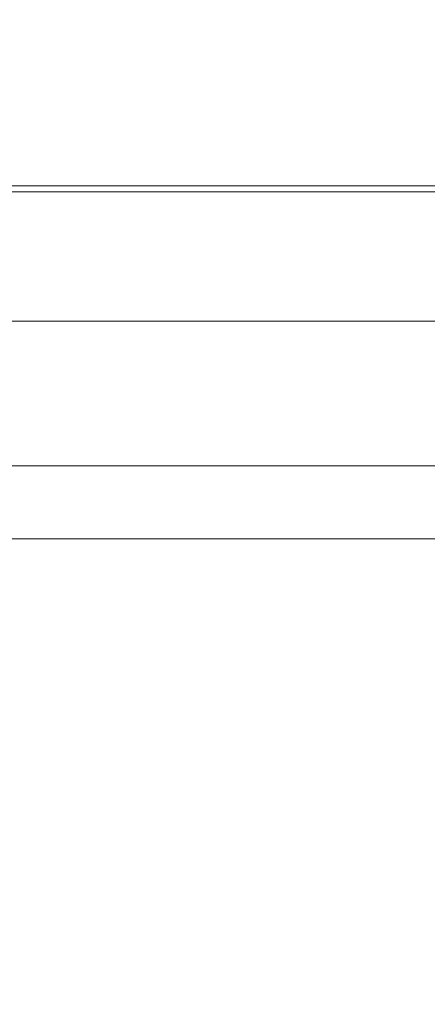
# Model space of a CAD drawing. Units: inches. Extents: x 0 to 204, y 0 to 264.
# Drawn here: x 97 to 99, y 147 to 152 of the extents above; entities that cross this region are included whole.
import ezdxf

# ---------------------------------------------------------------- set-up
doc = ezdxf.new("R2010")
doc.units = ezdxf.units.IN
doc.header["$MEASUREMENT"] = 0
doc.layers.get('0').update_dxf_attribs({"color": 10})

# ---------------------------------------------------------------- blocks, each defined once
blk = doc.blocks.new('TABOUR-B6-3D')
at = {"lineweight": 18}
for points in [[(-7.75, -7.75, 2.777), (7.75, -7.75, 2.777), (7.75, 7.75, 2.777), (-7.75, 7.75, 2.777)], [(-7.75, -7.75, 0.277), (-7.75, 7.75, 0.277), (7.75, 7.75, 0.277), (7.75, -7.75, 0.277)], [(7.75, -7.75, 0.277), (7.75, -7.75, 2.777), (-7.75, -7.75, 2.777), (-7.75, -7.75, 0.277)]]:
    blk.add_3dface(points, dxfattribs=at)
for points, invisible_edges in [([(6.3341, -6.8827, 0.1709), (6.3341, -6.8932, 0.1231), (-6.3341, -6.8932, 0.1231), (-6.3341, -6.8827, 0.1709)], 10), ([(-6.3341, -6.8827, 0.1709), (-6.3341, -6.8849, 0.2198), (6.3341, -6.8849, 0.2198), (6.3341, -6.8827, 0.1709)], 10), ([(-6.3341, -6.8849, 0.2198), (-6.3341, -6.8998, 0.2664), (6.3341, -6.8998, 0.2664), (6.3341, -6.8849, 0.2198)], 10), ([(-6.3341, -6.9157, 0.0796), (-6.3341, -6.8932, 0.1231), (6.3341, -6.8932, 0.1231), (6.3341, -6.9157, 0.0796)], 10), ([(-6.3341, -6.8998, 0.2664), (-6.3341, -6.9261, 0.3077), (6.3341, -6.9261, 0.3077), (6.3341, -6.8998, 0.2664)], 10), ([(-6.3341, -6.9487, 0.0434), (-6.3341, -6.9157, 0.0796), (6.3341, -6.9157, 0.0796), (6.3341, -6.9487, 0.0434)], 10), ([(-6.3341, -6.9261, 0.3077), (-6.3341, -6.9623, 0.3406), (6.3341, -6.9623, 0.3406), (6.3341, -6.9261, 0.3077)], 10), ([(-6.3341, -6.9899, 0.0171), (-6.3341, -6.9487, 0.0434), (6.3341, -6.9487, 0.0434), (6.3341, -6.9899, 0.0171)], 10), ([(-6.3341, -6.9623, 0.3406), (-6.3341, -7.0058, 0.3632), (6.3341, -7.0058, 0.3632), (6.3341, -6.9623, 0.3406)], 10), ([(-6.3341, -7.0366, 0.0022), (-6.3341, -6.9899, 0.0171), (6.3341, -6.9899, 0.0171), (6.3341, -7.0366, 0.0022)], 10), ([(-6.3341, -7.0058, 0.3632), (-6.3341, -7.0536, 0.3736), (6.3341, -7.0536, 0.3736), (6.3341, -7.0058, 0.3632)], 8), ([(-6.3341, -7.0854), (-6.3341, -7.0366, 0.0022), (6.3341, -7.0366, 0.0022), (6.3341, -7.0854)], 2), ([(-6.3341, -7.0536, 0.3736), (-6.3341, -7.1025, 0.3714), (6.3341, -7.1025, 0.3714), (6.3341, -7.0536, 0.3736)], 2), ([(-6.3341, -7.1333, 0.0105), (-6.3341, -7.0854), (6.3341, -7.0854), (6.3341, -7.1333, 0.0105)], 8), ([(-6.3341, -7.1025, 0.3714), (-6.3341, -7.1491, 0.3566), (6.3341, -7.1491, 0.3566), (6.3341, -7.1025, 0.3714)], 10), ([(-6.3341, -7.1767, 0.033), (-6.3341, -7.1333, 0.0105), (6.3341, -7.1333, 0.0105), (6.3341, -7.1767, 0.033)], 10), ([(-6.3341, -7.1491, 0.3566), (-6.3341, -7.1903, 0.3302), (6.3341, -7.1903, 0.3302), (6.3341, -7.1491, 0.3566)], 10), ([(-6.3341, -7.2129, 0.066), (-6.3341, -7.1767, 0.033), (6.3341, -7.1767, 0.033), (6.3341, -7.2129, 0.066)], 10), ([(-6.3341, -7.1903, 0.3302), (-6.3341, -7.2233, 0.294), (6.3341, -7.2233, 0.294), (6.3341, -7.1903, 0.3302)], 10), ([(-6.3341, -7.2393, 0.1072), (-6.3341, -7.2129, 0.066), (6.3341, -7.2129, 0.066), (6.3341, -7.2393, 0.1072)], 10), ([(-6.3341, -7.2233, 0.294), (-6.3341, -7.2458, 0.2506), (6.3341, -7.2458, 0.2506), (6.3341, -7.2233, 0.294)], 10), ([(-6.3341, -7.2541, 0.1539), (-6.3341, -7.2393, 0.1072), (6.3341, -7.2393, 0.1072), (6.3341, -7.2541, 0.1539)], 10), ([(6.3341, -7.2563, 0.2028), (6.3341, -7.2458, 0.2506), (-6.3341, -7.2458, 0.2506), (-6.3341, -7.2563, 0.2028)], 10), ([(-6.3341, -7.2563, 0.2028), (-6.3341, -7.2541, 0.1539), (6.3341, -7.2541, 0.1539), (6.3341, -7.2563, 0.2028)], 10), ([(-8.25, -8.4922, -14.598), (-8.25, -8.4986, -14.5495), (8.25, -8.4986, -14.5495), (8.25, -8.4922, -14.598)], 2), ([(-8.25, -8.4986, -14.6465), (-8.25, -8.4922, -14.598), (8.25, -8.4922, -14.598), (8.25, -8.4986, -14.6465)], 8), ([(-8.25, -8.4986, -14.5495), (-8.25, -8.5173, -14.5043), (8.25, -8.5173, -14.5043), (8.25, -8.4986, -14.5495)], 10), ([(-8.25, -8.5173, -14.6918), (-8.25, -8.4986, -14.6465), (8.25, -8.4986, -14.6465), (8.25, -8.5173, -14.6918)], 10), ([(-8.25, -8.5173, -14.5043), (-8.25, -8.5471, -14.4654), (8.25, -8.5471, -14.4654), (8.25, -8.5173, -14.5043)], 10), ([(-8.25, -8.5471, -14.7306), (-8.25, -8.5173, -14.6918), (8.25, -8.5173, -14.6918), (8.25, -8.5471, -14.7306)], 10), ([(-8.25, -8.5471, -14.4654), (-8.25, -8.586, -14.4356), (8.25, -8.586, -14.4356), (8.25, -8.5471, -14.4654)], 10), ([(-8.25, -8.586, -14.7604), (-8.25, -8.5471, -14.7306), (8.25, -8.5471, -14.7306), (8.25, -8.586, -14.7604)], 10), ([(-8.25, -8.586, -14.4356), (-8.25, -8.6312, -14.4169), (8.25, -8.6312, -14.4169), (8.25, -8.586, -14.4356)], 10), ([(-8.25, -8.6312, -14.7791), (-8.25, -8.586, -14.7604), (8.25, -8.586, -14.7604), (8.25, -8.6312, -14.7791)], 10), ([(8.25, -8.6797, -14.4105), (8.25, -8.6312, -14.4169), (-8.25, -8.6312, -14.4169), (-8.25, -8.6797, -14.4105)], 10), ([(-8.25, -8.6797, -14.7855), (-8.25, -8.6312, -14.7791), (8.25, -8.6312, -14.7791), (8.25, -8.6797, -14.7855)], 10), ([(-8.25, -8.6797, -14.4105), (-8.25, -8.7282, -14.4169), (8.25, -8.7282, -14.4169), (8.25, -8.6797, -14.4105)], 10), ([(8.25, -8.6797, -14.7855), (8.25, -8.7282, -14.7791), (-8.25, -8.7282, -14.7791), (-8.25, -8.6797, -14.7855)], 10), ([(-8.25, -8.7282, -14.4169), (-8.25, -8.7735, -14.4356), (8.25, -8.7735, -14.4356), (8.25, -8.7282, -14.4169)], 10), ([(-8.25, -8.7735, -14.7604), (-8.25, -8.7282, -14.7791), (8.25, -8.7282, -14.7791), (8.25, -8.7735, -14.7604)], 10), ([(-8.25, -8.7735, -14.4356), (-8.25, -8.8123, -14.4654), (8.25, -8.8123, -14.4654), (8.25, -8.7735, -14.4356)], 10), ([(-8.25, -8.8123, -14.7306), (-8.25, -8.7735, -14.7604), (8.25, -8.7735, -14.7604), (8.25, -8.8123, -14.7306)], 10), ([(-8.25, -8.8123, -14.4654), (-8.25, -8.8421, -14.5043), (8.25, -8.8421, -14.5043), (8.25, -8.8123, -14.4654)], 10), ([(-8.25, -8.8421, -14.6918), (-8.25, -8.8123, -14.7306), (8.25, -8.8123, -14.7306), (8.25, -8.8421, -14.6918)], 10), ([(-8.25, -8.8421, -14.5043), (-8.25, -8.8608, -14.5495), (8.25, -8.8608, -14.5495), (8.25, -8.8421, -14.5043)], 10), ([(-8.25, -8.8608, -14.6465), (-8.25, -8.8421, -14.6918), (8.25, -8.8421, -14.6918), (8.25, -8.8608, -14.6465)], 10), ([(-8.25, -8.8608, -14.5495), (-8.25, -8.8672, -14.598), (8.25, -8.8672, -14.598), (8.25, -8.8608, -14.5495)], 8), ([(-8.25, -8.8672, -14.598), (-8.25, -8.8608, -14.6465), (8.25, -8.8608, -14.6465), (8.25, -8.8672, -14.598)], 2)]:
    blk.add_3dface(points, dxfattribs=dict(at, invisible_edges=invisible_edges))

msp = doc.modelspace()

# ---------------------------------------------------------------- linework, layer by layer
at = {"lineweight": 18, "invisible_edges": 15}
for points in [[(103.00373, 153.63779, 27.5), (101.85157, 162.38931, 27.5), (89.47505, 157.26279, 27.5), (94.84861, 150.25982, 27.5)], [(103.00373, 152.7155, 21.5), (101.85157, 161.46703, 21.5), (89.47505, 156.3405, 21.5), (94.84861, 149.33754, 21.5)], [(103.00373, 152.35148, 16), (101.85157, 161.103, 16), (89.47505, 155.97648, 16), (94.84861, 148.97352, 16)], [(96.72505, 152.83585, 23.9708), (97.5278, 152.00571, 23.95379), (97.11208, 154.19754, 23.98873)], [(97.5278, 152.00571, 23.95379), (97.94208, 153.13145, 23.97199), (97.11208, 154.19754, 23.98873)], [(98.96002, 152.23072, 18.31666), (100.55905, 151.929, 18.17718), (98.67193, 154.00356, 18.43672)], [(98.67193, 154.00356, 18.43672), (100.55905, 151.929, 18.17718), (100.44818, 153.44826, 18.29718)], [(96.72505, 152.47183, 18.4708), (97.5278, 151.64169, 18.45379), (97.11208, 153.83352, 18.48873)], [(97.5278, 151.64169, 18.45379), (97.94208, 152.76743, 18.47199), (97.11208, 153.83352, 18.48873)], [(99.60369, 153.40066, 29.94483), (98.54368, 152.25918, 29.93261), (100.22921, 151.19339, 29.8832)], [(97.94208, 153.13145, 23.97199), (97.5278, 152.00571, 23.95379), (98.54368, 151.3369, 23.93261)], [(97.94208, 153.13145, 23.97199), (98.54368, 151.3369, 23.93261), (99.60369, 152.47838, 23.94483)], [(97.53311, 151.62761, 18.31306), (98.64472, 150.30155, 18.1275), (97.72937, 153.05424, 18.42027)], [(98.96002, 152.23072, 18.31666), (97.72937, 153.05424, 18.42027), (98.64472, 150.30155, 18.1275)], [(96.72505, 151.95072, 29.92561), (98.53894, 150.49326, 29.8832), (97.5278, 152.928, 29.95379)], [(98.54368, 152.25918, 29.93261), (97.5278, 152.928, 29.95379), (98.53894, 150.49326, 29.8832)], [(97.94208, 152.76743, 18.47199), (97.5278, 151.64169, 18.45379), (98.54368, 150.97288, 18.43261)], [(97.94208, 152.76743, 18.47199), (98.54368, 150.97288, 18.43261), (99.60369, 152.11435, 18.44483)], [(99.60369, 152.47838, 23.94483), (98.54368, 151.3369, 23.93261), (100.22921, 150.27111, 23.8832)], [(98.64472, 150.30155, 18.1275), (100.27547, 150.13719, 17.99898), (98.96002, 152.23072, 18.31666)], [(100.55905, 151.929, 18.17718), (98.96002, 152.23072, 18.31666), (100.27547, 150.13719, 17.99898)], [(99.60369, 152.11435, 18.44483), (98.54368, 150.97288, 18.43261), (100.22921, 149.90709, 18.3832)], [(96.72505, 151.02844, 23.92561), (98.53894, 149.57097, 23.8832), (97.5278, 152.00571, 23.95379)], [(98.54368, 151.3369, 23.93261), (97.5278, 152.00571, 23.95379), (98.53894, 149.57097, 23.8832)], [(99.15999, 151.931, 10), (98.26874, 151.51421, 10.14811), (99.40703, 151.86727, 10.25877)], [(99.40703, 151.86727, 10.25877), (98.77946, 151.38703, 10.36799), (99.95969, 151.91604, 10.37195)], [(100.04712, 151.76857, 10.354), (99.95969, 151.91604, 10.37195), (98.77946, 151.38703, 10.36799)], [(99.53748, 151.9469, 9.75365), (98.89119, 151.52515, 9.66268), (98.86082, 151.64649, 9.7599)], [(98.86082, 151.64649, 9.7599), (99.15999, 151.931, 10), (99.53748, 151.9469, 9.75365)], [(98.89119, 151.52515, 9.66268), (99.53748, 151.9469, 9.75365), (99.41062, 151.60313, 9.62639)], [(98.26874, 151.51421, 10.14811), (98.25798, 151.41746, 10.2761), (99.40703, 151.86727, 10.25877)], [(98.77946, 151.38703, 10.36799), (99.40703, 151.86727, 10.25877), (98.25798, 151.41746, 10.2761)], [(100.04712, 151.76857, 10.354), (98.77946, 151.38703, 10.36799), (98.99558, 151.23898, 10.34758)], [(100.04712, 151.76857, 10.354), (98.99558, 151.23898, 10.34758), (99.77193, 151.47081, 10.2815)], [(96.72505, 150.66441, 18.42561), (98.53894, 149.20695, 18.3832), (97.5278, 151.64169, 18.45379)], [(96.72505, 148.71986, 17.87629), (98.64472, 150.30155, 18.1275), (97.53311, 151.62761, 18.31306)], [(98.54368, 150.97288, 18.43261), (97.5278, 151.64169, 18.45379), (98.53894, 149.20695, 18.3832)], [(98.89119, 151.52515, 9.66268), (98.24349, 151.41415, 9.72432), (98.86082, 151.64649, 9.7599)], [(98.86082, 151.64649, 9.7599), (98.24349, 151.41415, 9.72432), (98.26248, 151.51268, 9.85222)], [(98.86082, 151.64649, 9.7599), (98.26248, 151.51268, 9.85222), (98.3934, 151.58091, 10)], [(98.64944, 151.28816, 9.62553), (98.89119, 151.52515, 9.66268), (99.41062, 151.60313, 9.62639)], [(98.64944, 151.28816, 9.62553), (99.41062, 151.60313, 9.62639), (99.25061, 151.35713, 9.6469)], [(97.55503, 151.35571, 10.17504), (98.26874, 151.51421, 10.14811), (97.46489, 151.44741, 10)], [(97.46489, 151.44741, 10), (98.26248, 151.51268, 9.85222), (97.54818, 151.35488, 9.82522)], [(97.54818, 151.35488, 9.82522), (98.26248, 151.51268, 9.85222), (98.24349, 151.41415, 9.72432)], [(98.26874, 151.51421, 10.14811), (97.55503, 151.35571, 10.17504), (98.25798, 151.41746, 10.2761)], [(98.64944, 151.28816, 9.62553), (98.24349, 151.41415, 9.72432), (98.89119, 151.52515, 9.66268)], [(98.99558, 151.23898, 10.34758), (99.24477, 151.13908, 10.18692), (99.77193, 151.47081, 10.2815)], [(97.46489, 151.44741, 10), (96.72505, 151.32826, 10.09706), (97.55503, 151.35571, 10.17504)], [(96.72505, 151.32826, 9.90294), (97.46489, 151.44741, 10), (97.54818, 151.35488, 9.82522)], [(97.54818, 151.35488, 9.82522), (98.24349, 151.41415, 9.72432), (97.54942, 151.22197, 9.68275)], [(98.64944, 151.28816, 9.62553), (97.54942, 151.22197, 9.68275), (98.24349, 151.41415, 9.72432)], [(97.55503, 151.35571, 10.17504), (97.55629, 151.22266, 10.31741), (98.25798, 151.41746, 10.2761)], [(98.77946, 151.38703, 10.36799), (98.25798, 151.41746, 10.2761), (97.55629, 151.22266, 10.31741)], [(96.72505, 151.2908, 10.1875), (97.55629, 151.22266, 10.31741), (97.55503, 151.35571, 10.17504)], [(98.77946, 151.38703, 10.36799), (97.55629, 151.22266, 10.31741), (97.90898, 151.07818, 10.375)], [(98.77946, 151.38703, 10.36799), (97.90898, 151.07818, 10.375), (98.99558, 151.23898, 10.34758)], [(98.49402, 151.00312, 9.68802), (98.64944, 151.28816, 9.62553), (99.25061, 151.35713, 9.6469)], [(98.49402, 151.00312, 9.68802), (99.25061, 151.35713, 9.6469), (99.59714, 151.3566, 9.74054)], [(99.59714, 151.3566, 9.74054), (98.75492, 150.94794, 9.83413), (98.49402, 151.00312, 9.68802)], [(99.59714, 151.3566, 9.74054), (99.25637, 151.15163, 10), (98.75492, 150.94794, 9.83413)], [(97.54818, 151.35488, 9.82522), (97.54942, 151.22197, 9.68275), (96.72505, 151.2312, 9.73484)], [(98.91846, 151.17358, 7.5), (99.37605, 151.31791, 7.36355), (98.18788, 150.81322, 7.34809)], [(98.18788, 150.81322, 7.34809), (99.37605, 151.31791, 7.36355), (99.31929, 151.18969, 7.23443)], [(98.80453, 150.9652, 7.74519), (99.48403, 151.27505, 7.77199), (99.37695, 151.31792, 7.63757)], [(98.80453, 150.9652, 7.74519), (99.37695, 151.31792, 7.63757), (98.91846, 151.17358, 7.5)], [(99.48403, 151.27505, 7.77199), (99.16585, 150.89384, 7.86821), (99.96018, 151.32855, 7.87212)], [(99.96018, 151.32855, 7.87212), (99.16585, 150.89384, 7.86821), (99.76174, 150.99888, 7.85479)], [(97.54942, 151.22197, 9.68275), (98.64944, 151.28816, 9.62553), (97.86226, 151.07141, 9.625)], [(97.86226, 151.07141, 9.625), (98.64944, 151.28816, 9.62553), (98.49402, 151.00312, 9.68802)], [(99.48403, 151.27505, 7.77199), (98.80453, 150.9652, 7.74519), (99.16585, 150.89384, 7.86821)], [(97.90898, 151.07818, 10.375), (97.55629, 151.22266, 10.31741), (96.72505, 151.0631, 10.36222)], [(96.72505, 151.0631, 9.63778), (97.54942, 151.22197, 9.68275), (97.86226, 151.07141, 9.625)], [(97.90898, 151.07818, 10.375), (98.32695, 151.00261, 10.33669), (98.99558, 151.23898, 10.34758)], [(98.99558, 151.23898, 10.34758), (98.32695, 151.00261, 10.33669), (99.24477, 151.13908, 10.18692)], [(98.18788, 150.81322, 7.34809), (99.31929, 151.18969, 7.23443), (98.17778, 150.71543, 7.22175)], [(99.31929, 151.18969, 7.23443), (98.67272, 150.74299, 7.14651), (98.17778, 150.71543, 7.22175)], [(98.80453, 150.9652, 7.74519), (98.91846, 151.17358, 7.5), (98.18788, 150.81322, 7.65191)], [(99.33266, 150.9237, 7.12573), (98.67272, 150.74299, 7.14651), (99.31929, 151.18969, 7.23443)], [(98.45182, 150.81837, 10), (99.24477, 151.13908, 10.18692), (98.08086, 150.83767, 10.26038)], [(99.24477, 151.13908, 10.18692), (98.32695, 151.00261, 10.33669), (98.08086, 150.83767, 10.26038)], [(97.58188, 150.88439, 10.34831), (97.90898, 151.07818, 10.375), (96.72505, 150.96604, 10.375)], [(96.72505, 150.96604, 9.625), (97.86226, 151.07141, 9.625), (97.59972, 150.8494, 9.66887)], [(97.90898, 151.07818, 10.375), (97.58188, 150.88439, 10.34831), (98.32695, 151.00261, 10.33669)], [(98.49402, 151.00312, 9.68802), (97.59972, 150.8494, 9.66887), (97.86226, 151.07141, 9.625)], [(98.32695, 151.00261, 10.33669), (97.58188, 150.88439, 10.34831), (98.08086, 150.83767, 10.26038)], [(97.80516, 150.73239, 9.80841), (97.59972, 150.8494, 9.66887), (98.49402, 151.00312, 9.68802)], [(98.75492, 150.94794, 9.83413), (97.80516, 150.73239, 9.80841), (98.49402, 151.00312, 9.68802)], [(98.17778, 150.71543, 7.77825), (98.80453, 150.9652, 7.74519), (98.18788, 150.81322, 7.65191)], [(98.39581, 150.61877, 7.86219), (98.80453, 150.9652, 7.74519), (98.17778, 150.71543, 7.77825)], [(99.18166, 150.96127, 8), (98.27605, 150.53948, 8.14776), (99.41594, 150.89114, 8.25824)], [(98.39581, 150.61877, 7.86219), (99.16585, 150.89384, 7.86821), (98.80453, 150.9652, 7.74519)], [(99.55017, 150.97246, 7.75439), (98.89724, 150.54935, 7.66292), (98.8697, 150.67135, 7.76006)], [(98.8697, 150.67135, 7.76006), (99.18166, 150.96127, 8), (99.55017, 150.97246, 7.75439)], [(98.89724, 150.54935, 7.66292), (99.55017, 150.97246, 7.75439), (99.41765, 150.62666, 7.62645)], [(99.16585, 150.89384, 7.86821), (98.90054, 150.54027, 7.8454), (99.76174, 150.99888, 7.85479)], [(99.47873, 150.61989, 7.70562), (99.76174, 150.99888, 7.85479), (98.90054, 150.54027, 7.8454)], [(98.75492, 150.94794, 9.83413), (98.45182, 150.81837, 10), (97.80516, 150.73239, 9.80841)], [(98.65696, 150.56711, 7.12661), (99.33266, 150.9237, 7.12573), (99.41899, 150.79239, 7.14935)], [(98.65696, 150.56711, 7.12661), (98.67272, 150.74299, 7.14651), (99.33266, 150.9237, 7.12573)], [(99.41594, 150.89114, 8.25824), (98.79093, 150.41328, 8.36792), (99.97621, 150.9446, 8.37168)], [(100.0729, 150.80207, 8.35453), (99.97621, 150.9446, 8.37168), (98.79093, 150.41328, 8.36792)], [(97.47444, 150.69347, 10.2032), (97.58188, 150.88439, 10.34831), (96.72505, 150.77854, 10.32476)], [(96.72505, 150.70087, 9.73484), (97.59972, 150.8494, 9.66887), (97.80516, 150.73239, 9.80841)], [(97.47444, 150.69347, 10.2032), (98.08086, 150.83767, 10.26038), (97.58188, 150.88439, 10.34831)], [(98.27605, 150.53948, 8.14776), (98.26521, 150.44278, 8.27593), (99.41594, 150.89114, 8.25824)], [(98.79093, 150.41328, 8.36792), (99.41594, 150.89114, 8.25824), (98.26521, 150.44278, 8.27593)], [(98.39581, 150.61877, 7.86219), (98.90054, 150.54027, 7.8454), (99.16585, 150.89384, 7.86821)], [(97.5126, 150.65594, 7.67656), (98.18788, 150.81322, 7.65191), (97.46489, 150.74851, 7.5)], [(97.46489, 150.74851, 7.5), (98.18788, 150.81322, 7.34809), (97.5126, 150.65594, 7.32344)], [(98.08086, 150.83767, 10.26038), (97.47444, 150.69347, 10.2032), (98.45182, 150.81837, 10)], [(98.18788, 150.81322, 7.65191), (97.5126, 150.65594, 7.67656), (98.17778, 150.71543, 7.77825)], [(97.5126, 150.65594, 7.32344), (98.18788, 150.81322, 7.34809), (98.17778, 150.71543, 7.22175)], [(100.0729, 150.80207, 8.35453), (98.79093, 150.41328, 8.36792), (99.00958, 150.26586, 8.34766)], [(100.0729, 150.80207, 8.35453), (99.00958, 150.26586, 8.34766), (99.78972, 150.50028, 8.28301)], [(97.46489, 150.74851, 7.5), (96.72505, 150.62936, 7.59706), (97.5126, 150.65594, 7.67656)], [(96.72505, 150.62936, 7.40294), (97.46489, 150.74851, 7.5), (97.5126, 150.65594, 7.32344)], [(99.54397, 150.70742, 7.23606), (98.43367, 150.30686, 7.19077), (99.41899, 150.79239, 7.14935)], [(98.43367, 150.30686, 7.19077), (98.65696, 150.56711, 7.12661), (99.41899, 150.79239, 7.14935)], [(98.91322, 150.37258, 29.73289), (99.47577, 150.62196, 29.63334), (99.89161, 150.76867, 29.7423)], [(98.91322, 150.37258, 29.73289), (99.89161, 150.76867, 29.7423), (99.60718, 150.72753, 29.8387)], [(96.72505, 150.64128, 9.8125), (97.80516, 150.73239, 9.80841), (97.46651, 150.68865, 10)], [(97.5126, 150.65594, 7.67656), (97.51405, 150.52214, 7.81833), (98.17778, 150.71543, 7.77825)], [(97.5126, 150.65594, 7.32344), (98.17778, 150.71543, 7.22175), (97.51405, 150.52214, 7.18167)], [(98.67272, 150.74299, 7.14651), (97.51405, 150.52214, 7.18167), (98.17778, 150.71543, 7.22175)], [(97.81703, 150.37144, 7.125), (97.51405, 150.52214, 7.18167), (98.67272, 150.74299, 7.14651)], [(97.51405, 150.52214, 7.81833), (98.39581, 150.61877, 7.86219), (98.17778, 150.71543, 7.77825)], [(97.81703, 150.37144, 7.125), (98.67272, 150.74299, 7.14651), (98.65696, 150.56711, 7.12661)], [(98.91322, 150.37258, 29.73289), (99.60718, 150.72753, 29.8387), (98.39199, 150.28232, 29.81015)], [(98.53894, 150.49326, 29.8832), (98.39199, 150.28232, 29.81015), (99.60718, 150.72753, 29.8387)], [(99.54397, 150.70742, 7.23606), (98.71307, 150.26617, 7.3358), (98.43367, 150.30686, 7.19077)], [(99.54397, 150.70742, 7.23606), (99.22685, 150.4983, 7.5), (98.71307, 150.26617, 7.3358)], [(96.72505, 150.60382, 10.09706), (97.46651, 150.68865, 10), (97.47444, 150.69347, 10.2032)], [(96.72505, 150.5919, 7.6875), (97.51405, 150.52214, 7.81833), (97.5126, 150.65594, 7.67656)], [(96.72505, 150.53231, 7.23483), (97.5126, 150.65594, 7.32344), (97.51405, 150.52214, 7.18167)], [(98.89724, 150.54935, 7.66292), (98.24782, 150.43883, 7.72457), (98.8697, 150.67135, 7.76006)], [(98.8697, 150.67135, 7.76006), (98.24782, 150.43883, 7.72457), (98.26857, 150.53766, 7.85263)], [(98.8697, 150.67135, 7.76006), (98.26857, 150.53766, 7.85263), (98.40825, 150.60806, 8)], [(98.39581, 150.61877, 7.86219), (97.51405, 150.52214, 7.81833), (97.86006, 150.37796, 7.87499)], [(98.90054, 150.54027, 7.8454), (98.39581, 150.61877, 7.86219), (97.86006, 150.37796, 7.87499)], [(98.6541, 150.31298, 7.62558), (98.89724, 150.54935, 7.66292), (99.41765, 150.62666, 7.62645)], [(98.6541, 150.31298, 7.62558), (99.41765, 150.62666, 7.62645), (99.25582, 150.38071, 7.6466)], [(99.47873, 150.61989, 7.70562), (98.76763, 150.34578, 7.749), (99.22685, 150.4983, 7.5)], [(98.90054, 150.54027, 7.8454), (98.76763, 150.34578, 7.749), (99.47873, 150.61989, 7.70562)], [(98.65696, 150.56711, 7.12661), (98.43367, 150.30686, 7.19077), (97.81703, 150.37144, 7.125)], [(98.6541, 150.31298, 7.62558), (98.24782, 150.43883, 7.72457), (98.89724, 150.54935, 7.66292)], [(99.04108, 150.42884, 27.53902), (98.87193, 150.42085, 27.50871), (99.31982, 150.56766, 27.51292)], [(99.31982, 150.56766, 27.51292), (98.87193, 150.42085, 27.50871), (98.99874, 150.55851, 27.5)], [(99.3958, 150.55353, 27.54529), (99.03863, 150.44089, 27.625), (99.04108, 150.42884, 27.53902)], [(99.3958, 150.55353, 27.54529), (99.04108, 150.42884, 27.53902), (99.31982, 150.56766, 27.51292)], [(97.86006, 150.37796, 7.87499), (97.51405, 150.52214, 7.81833), (96.72505, 150.3642, 7.86222)], [(96.72505, 150.3642, 7.13778), (97.51405, 150.52214, 7.18167), (97.81703, 150.37144, 7.125)], [(97.55885, 150.3808, 8.17491), (98.27605, 150.53948, 8.14776), (97.46489, 150.47243, 8)], [(97.46489, 150.47243, 8), (98.26857, 150.53766, 7.85263), (97.55063, 150.37982, 7.82539)], [(97.55063, 150.37982, 7.82539), (98.26857, 150.53766, 7.85263), (98.24782, 150.43883, 7.72457)], [(98.27605, 150.53948, 8.14776), (97.55885, 150.3808, 8.17491), (98.26521, 150.44278, 8.27593)], [(97.86006, 150.37796, 7.87499), (98.25913, 150.3032, 7.83541), (98.90054, 150.54027, 7.8454)], [(98.90054, 150.54027, 7.8454), (98.25913, 150.3032, 7.83541), (98.76763, 150.34578, 7.749)], [(99.26022, 150.16587, 8.18645), (99.78972, 150.50028, 8.28301), (99.00958, 150.26586, 8.34766)], [(97.46489, 150.47243, 8), (96.72505, 150.35327, 8.09706), (97.55885, 150.3808, 8.17491)], [(96.72505, 150.35327, 7.90294), (97.46489, 150.47243, 8), (97.55063, 150.37982, 7.82539)], [(98.53894, 150.49326, 29.8832), (97.84987, 150.2431, 29.85821), (98.39199, 150.28232, 29.81015)], [(97.55063, 150.37982, 7.82539), (98.24782, 150.43883, 7.72457), (97.55184, 150.24699, 7.68285)], [(98.6541, 150.31298, 7.62558), (97.55184, 150.24699, 7.68285), (98.24782, 150.43883, 7.72457)], [(97.55885, 150.3808, 8.17491), (97.56009, 150.24782, 8.31733), (98.26521, 150.44278, 8.27593)], [(98.79093, 150.41328, 8.36792), (98.26521, 150.44278, 8.27593), (97.56009, 150.24782, 8.31733)], [(98.79093, 150.41328, 8.36792), (97.56009, 150.24782, 8.31733), (97.91612, 150.10373, 8.375)], [(98.79093, 150.41328, 8.36792), (97.91612, 150.10373, 8.375), (99.00958, 150.26586, 8.34766)], [(98.56913, 150.38056, 27.5), (98.87193, 150.42085, 27.50871), (98.65498, 150.32013, 27.52972)], [(98.65498, 150.32013, 27.52972), (99.04108, 150.42884, 27.53902), (98.77837, 150.32119, 27.57352)], [(98.65498, 150.32013, 27.52972), (98.87193, 150.42085, 27.50871), (99.04108, 150.42884, 27.53902)], [(99.03863, 150.44089, 27.625), (98.77837, 150.32119, 27.57352), (99.04108, 150.42884, 27.53902)], [(96.72505, 150.31581, 8.1875), (97.56009, 150.24782, 8.31733), (97.55885, 150.3808, 8.17491)], [(97.55063, 150.37982, 7.82539), (97.55184, 150.24699, 7.68285), (96.72505, 150.25622, 7.73483)], [(97.54466, 150.18404, 7.84756), (97.86006, 150.37796, 7.87499), (96.72505, 150.26714, 7.875)], [(96.72505, 150.26714, 7.125), (97.81703, 150.37144, 7.125), (97.57121, 150.15012, 7.17002)], [(97.86006, 150.37796, 7.87499), (97.54466, 150.18404, 7.84756), (98.25913, 150.3032, 7.83541)], [(98.43367, 150.30686, 7.19077), (97.57121, 150.15012, 7.17002), (97.81703, 150.37144, 7.125)], [(98.76763, 150.34578, 7.749), (98.25913, 150.3032, 7.83541), (98.02428, 150.13786, 7.75805)], [(98.76763, 150.34578, 7.749), (98.02428, 150.13786, 7.75805), (98.4392, 150.1386, 7.5)], [(98.13163, 150.1684, 29.72528), (98.60149, 150.25982, 29.63334), (98.91322, 150.37258, 29.73289)], [(98.13163, 150.1684, 29.72528), (98.91322, 150.37258, 29.73289), (98.39199, 150.28232, 29.81015)], [(98.56913, 150.38056, 27.5), (98.65498, 150.32013, 27.52972), (98.26069, 150.2317, 27.5227)], [(99.61623, 150.38641, 7.73921), (98.76592, 149.97407, 7.83369), (98.49943, 150.02795, 7.6878)], [(98.49943, 150.02795, 7.6878), (99.25582, 150.38071, 7.6466), (99.61623, 150.38641, 7.73921)], [(98.49943, 150.02795, 7.6878), (98.6541, 150.31298, 7.62558), (99.25582, 150.38071, 7.6466)], [(99.61623, 150.38641, 7.73921), (99.27637, 150.18107, 8), (98.76592, 149.97407, 7.83369)], [(98.64472, 150.30155, 18.1275), (96.72505, 148.71986, 17.87629), (98.66008, 147.30975, 17.62054)], [(98.25913, 150.3032, 7.83541), (97.54466, 150.18404, 7.84756), (98.02428, 150.13786, 7.75805)], [(97.55184, 150.24699, 7.68285), (98.6541, 150.31298, 7.62558), (97.86627, 150.09652, 7.62501)], [(97.76792, 150.03411, 7.31092), (97.57121, 150.15012, 7.17002), (98.43367, 150.30686, 7.19077)], [(97.76792, 150.03411, 7.31092), (98.43367, 150.30686, 7.19077), (98.71307, 150.26617, 7.3358)], [(97.86627, 150.09652, 7.62501), (98.6541, 150.31298, 7.62558), (98.49943, 150.02795, 7.6878)], [(98.65498, 150.32013, 27.52972), (98.36201, 150.21263, 27.57092), (98.26069, 150.2317, 27.5227)], [(98.60149, 150.25982, 27.625), (98.36201, 150.21263, 27.57092), (98.77837, 150.32119, 27.57352)], [(98.65498, 150.32013, 27.52972), (98.77837, 150.32119, 27.57352), (98.36201, 150.21263, 27.57092)], [(100.49807, 147.95289, 17.62054), (100.27547, 150.13719, 17.99898), (98.64472, 150.30155, 18.1275)], [(97.91612, 150.10373, 8.375), (97.56009, 150.24782, 8.31733), (96.72505, 150.08811, 8.36222)], [(96.72505, 150.08811, 7.63778), (97.55184, 150.24699, 7.68285), (97.86627, 150.09652, 7.62501)], [(96.72505, 150.16877, 29.84517), (97.56883, 150.13148, 29.80573), (97.84987, 150.2431, 29.85821)], [(97.56883, 150.13148, 29.80573), (98.13163, 150.1684, 29.72528), (98.39199, 150.28232, 29.81015)], [(97.84987, 150.2431, 29.85821), (97.56883, 150.13148, 29.80573), (98.39199, 150.28232, 29.81015)], [(97.71366, 150.26794, 27.5), (98.26069, 150.2317, 27.5227), (97.6086, 150.10588, 27.53452)], [(97.76792, 150.03411, 7.31092), (98.71307, 150.26617, 7.3358), (98.4392, 150.1386, 7.5)], [(97.91612, 150.10373, 8.375), (98.33572, 150.02866, 8.33692), (99.00958, 150.26586, 8.34766)], [(99.00958, 150.26586, 8.34766), (98.33572, 150.02866, 8.33692), (99.26022, 150.16587, 8.18645)], [(97.21936, 150.20286, 27.5), (97.6086, 150.10588, 27.53452), (97.16718, 150.06433, 27.53527)], [(97.6086, 150.10588, 27.53452), (98.26069, 150.2317, 27.5227), (97.85204, 150.1119, 27.57407)], [(98.36201, 150.21263, 27.57092), (97.85204, 150.1119, 27.57407), (98.26069, 150.2317, 27.5227)], [(97.85204, 150.1119, 27.57407), (98.36201, 150.21263, 27.57092), (98.15758, 150.20138, 27.625)], [(97.44294, 149.99394, 7.70173), (97.54466, 150.18404, 7.84756), (96.72505, 150.07964, 7.82476)], [(96.72505, 150.00198, 7.23483), (97.57121, 150.15012, 7.17002), (97.76792, 150.03411, 7.31092)], [(97.71366, 150.14294, 29.63334), (97.56883, 150.13148, 29.80573), (96.72505, 150.08309, 29.80714)], [(97.44294, 149.99394, 7.70173), (98.02428, 150.13786, 7.75805), (97.54466, 150.18404, 7.84756)], [(97.71366, 150.14294, 27.625), (97.45594, 150.05896, 27.57794), (97.85204, 150.1119, 27.57407)], [(97.56883, 150.13148, 29.80573), (97.71366, 150.14294, 29.63334), (98.13163, 150.1684, 29.72528)], [(98.46546, 149.84518, 8), (99.26022, 150.16587, 8.18645), (98.08828, 149.8632, 8.2605)], [(99.26022, 150.16587, 8.18645), (98.33572, 150.02866, 8.33692), (98.08828, 149.8632, 8.2605)], [(97.58601, 149.90959, 8.34835), (97.91612, 150.10373, 8.375), (96.72505, 149.99105, 8.375)], [(96.72505, 149.99105, 7.625), (97.86627, 150.09652, 7.62501), (97.60228, 149.87446, 7.66878)], [(97.6086, 150.10588, 27.53452), (97.45594, 150.05896, 27.57794), (97.16718, 150.06433, 27.53527)], [(98.02428, 150.13786, 7.75805), (97.44294, 149.99394, 7.70173), (98.4392, 150.1386, 7.5)], [(97.85204, 150.1119, 27.57407), (97.45594, 150.05896, 27.57794), (97.6086, 150.10588, 27.53452)], [(97.91612, 150.10373, 8.375), (97.58601, 149.90959, 8.34835), (98.33572, 150.02866, 8.33692)], [(98.49943, 150.02795, 7.6878), (97.60228, 149.87446, 7.66878), (97.86627, 150.09652, 7.62501)], [(97.08438, 150.03134, 27.57689), (97.21936, 150.07786, 27.625), (96.72505, 150.02584, 27.59347)], [(97.16718, 150.06433, 27.53527), (97.08438, 150.03134, 27.57689), (96.72505, 150.0494, 27.53661)], [(97.45594, 150.05896, 27.57794), (97.21936, 150.07786, 27.625), (97.08438, 150.03134, 27.57689)], [(97.16718, 150.06433, 27.53527), (97.45594, 150.05896, 27.57794), (97.08438, 150.03134, 27.57689)], [(96.72505, 149.94238, 7.3125), (97.76792, 150.03411, 7.31092), (97.46489, 149.99851, 7.5)], [(96.72505, 149.90492, 7.59706), (97.46489, 149.99851, 7.5), (97.44294, 149.99394, 7.70173)], [(98.33572, 150.02866, 8.33692), (97.58601, 149.90959, 8.34835), (98.08828, 149.8632, 8.2605)], [(97.81217, 149.7579, 7.80834), (97.60228, 149.87446, 7.66878), (98.49943, 150.02795, 7.6878)], [(98.76592, 149.97407, 7.83369), (97.81217, 149.7579, 7.80834), (98.49943, 150.02795, 7.6878)], [(98.76592, 149.97407, 7.83369), (98.46546, 149.84518, 8), (97.81217, 149.7579, 7.80834)], [(97.47832, 149.71864, 8.20328), (97.58601, 149.90959, 8.34835), (96.72505, 149.80355, 8.32476)], [(97.47832, 149.71864, 8.20328), (98.08828, 149.8632, 8.2605), (97.58601, 149.90959, 8.34835)], [(96.72505, 149.72589, 7.73483), (97.60228, 149.87446, 7.66878), (97.81217, 149.7579, 7.80834)], [(98.08828, 149.8632, 8.2605), (97.47832, 149.71864, 8.20328), (98.46546, 149.84518, 8)], [(98.91322, 149.45029, 23.73289), (99.47577, 149.69968, 23.63334), (99.89161, 149.84638, 23.7423)], [(98.91322, 149.45029, 23.73289), (99.89161, 149.84638, 23.7423), (99.60718, 149.80525, 23.8387)], [(105.47273, 149.83702, 17.25), (87.97737, 149.83702, 17.25), (87.97505, 149.78892, 17.25), (105.47505, 149.78892, 17.25)], [(87.97737, 149.83702, 15), (105.47273, 149.83702, 15), (105.47505, 149.78892, 15), (87.97505, 149.78892, 15)], [(98.91322, 149.45029, 23.73289), (99.60718, 149.80525, 23.8387), (98.39199, 149.36003, 23.81015)], [(98.53894, 149.57097, 23.8832), (98.39199, 149.36003, 23.81015), (99.60718, 149.80525, 23.8387)], [(96.72505, 149.66629, 7.8125), (97.81217, 149.7579, 7.80834), (97.46651, 149.71367, 8)], [(96.72505, 149.62883, 8.09706), (97.46651, 149.71367, 8), (97.47832, 149.71864, 8.20328)], [(99.04108, 149.50656, 21.53902), (98.87193, 149.49857, 21.50871), (99.31982, 149.64538, 21.51292)], [(99.31982, 149.64538, 21.51292), (98.87193, 149.49857, 21.50871), (98.99874, 149.63623, 21.5)], [(99.3958, 149.63124, 21.5453), (99.04108, 149.50656, 21.53902), (99.31982, 149.64538, 21.51292)], [(99.3958, 149.63124, 21.5453), (99.03863, 149.51861, 21.625), (99.04108, 149.50656, 21.53902)], [(98.53894, 149.57097, 23.8832), (97.84987, 149.32082, 23.85821), (98.39199, 149.36003, 23.81015)], [(98.56913, 149.45828, 21.5), (98.87193, 149.49857, 21.50871), (98.65498, 149.39784, 21.52972)], [(98.65498, 149.39784, 21.52972), (99.04108, 149.50656, 21.53902), (98.77837, 149.39891, 21.57352)], [(98.65498, 149.39784, 21.52972), (98.87193, 149.49857, 21.50871), (99.04108, 149.50656, 21.53902)], [(99.03863, 149.51861, 21.625), (98.77837, 149.39891, 21.57352), (99.04108, 149.50656, 21.53902)], [(98.13163, 149.24612, 23.72527), (98.60149, 149.33754, 23.63334), (98.91322, 149.45029, 23.73289)], [(98.13163, 149.24612, 23.72527), (98.91322, 149.45029, 23.73289), (98.39199, 149.36003, 23.81015)], [(98.56913, 149.45828, 21.5), (98.65498, 149.39784, 21.52972), (98.26069, 149.30942, 21.5227)], [(98.91322, 149.08627, 18.23289), (99.60718, 149.44122, 18.3387), (98.39199, 148.99601, 18.31015)], [(98.53894, 149.20695, 18.3832), (98.39199, 148.99601, 18.31015), (99.60718, 149.44122, 18.3387)], [(98.91322, 149.08627, 18.23289), (99.47577, 149.33565, 18.13334), (99.89161, 149.48236, 18.2423)], [(98.91322, 149.08627, 18.23289), (99.89161, 149.48236, 18.2423), (99.60718, 149.44122, 18.3387)], [(98.65498, 149.39784, 21.52972), (98.36201, 149.29035, 21.57092), (98.26069, 149.30942, 21.5227)], [(98.60149, 149.33754, 21.625), (98.36201, 149.29035, 21.57092), (98.77837, 149.39891, 21.57352)], [(98.65498, 149.39784, 21.52972), (98.77837, 149.39891, 21.57352), (98.36201, 149.29035, 21.57092)], [(97.56883, 149.2092, 23.80573), (98.13163, 149.24612, 23.72527), (98.39199, 149.36003, 23.81015)], [(97.84987, 149.32082, 23.85821), (97.56883, 149.2092, 23.80573), (98.39199, 149.36003, 23.81015)], [(97.71366, 149.34566, 21.5), (98.26069, 149.30942, 21.5227), (97.6086, 149.18359, 21.53452)], [(96.72505, 149.24649, 23.84517), (97.56883, 149.2092, 23.80573), (97.84987, 149.32082, 23.85821)], [(97.6086, 149.18359, 21.53452), (98.26069, 149.30942, 21.5227), (97.85204, 149.18961, 21.57407)], [(98.36201, 149.29035, 21.57092), (97.85204, 149.18961, 21.57407), (98.26069, 149.30942, 21.5227)], [(97.85204, 149.18961, 21.57407), (98.36201, 149.29035, 21.57092), (98.15758, 149.2791, 21.625)], [(99.04108, 149.14253, 16.03902), (98.87193, 149.13455, 16.00871), (99.31982, 149.28136, 16.01292)], [(99.31982, 149.28136, 16.01292), (98.87193, 149.13455, 16.00871), (98.99874, 149.2722, 16)], [(99.3958, 149.26722, 16.04529), (99.04108, 149.14253, 16.03902), (99.31982, 149.28136, 16.01292)], [(97.21936, 149.28058, 21.5), (97.6086, 149.18359, 21.53452), (97.16718, 149.14204, 21.53527)], [(97.56883, 149.2092, 23.80573), (97.71366, 149.22066, 23.63334), (98.13163, 149.24612, 23.72527)], [(99.3958, 149.26722, 16.04529), (99.03863, 149.15459, 16.125), (99.04108, 149.14253, 16.03902)], [(97.71366, 149.22066, 23.63334), (97.56883, 149.2092, 23.80573), (96.72505, 149.1608, 23.80714)], [(97.6086, 149.18359, 21.53452), (97.45594, 149.13668, 21.57794), (97.16718, 149.14204, 21.53527)], [(97.71366, 149.22066, 21.625), (97.45594, 149.13668, 21.57794), (97.85204, 149.18961, 21.57407)], [(97.85204, 149.18961, 21.57407), (97.45594, 149.13668, 21.57794), (97.6086, 149.18359, 21.53452)], [(98.53894, 149.20695, 18.3832), (97.84987, 148.95679, 18.35821), (98.39199, 148.99601, 18.31015)], [(97.08438, 149.10906, 21.57689), (97.21936, 149.15558, 21.625), (96.72505, 149.10356, 21.59347)], [(97.16718, 149.14204, 21.53527), (97.08438, 149.10906, 21.57689), (96.72505, 149.12711, 21.53661)], [(97.45594, 149.13668, 21.57794), (97.21936, 149.15558, 21.625), (97.08438, 149.10906, 21.57689)], [(97.16718, 149.14204, 21.53527), (97.45594, 149.13668, 21.57794), (97.08438, 149.10906, 21.57689)], [(98.56913, 149.09426, 16), (98.87193, 149.13455, 16.00871), (98.65498, 149.03382, 16.02972)], [(98.65498, 149.03382, 16.02972), (99.04108, 149.14253, 16.03902), (98.77837, 149.03489, 16.07352)], [(98.65498, 149.03382, 16.02972), (98.87193, 149.13455, 16.00871), (99.04108, 149.14253, 16.03902)], [(99.03863, 149.15459, 16.125), (98.77837, 149.03489, 16.07352), (99.04108, 149.14253, 16.03902)], [(98.13163, 148.88209, 18.22528), (98.60149, 148.97352, 18.13334), (98.91322, 149.08627, 18.23289)], [(98.13163, 148.88209, 18.22528), (98.91322, 149.08627, 18.23289), (98.39199, 148.99601, 18.31015)], [(98.56913, 149.09426, 16), (98.65498, 149.03382, 16.02972), (98.26069, 148.94539, 16.0227)], [(98.65498, 149.03382, 16.02972), (98.36201, 148.92633, 16.07092), (98.26069, 148.94539, 16.0227)], [(98.60149, 148.97352, 16.125), (98.36201, 148.92633, 16.07092), (98.77837, 149.03489, 16.07352)], [(98.65498, 149.03382, 16.02972), (98.77837, 149.03489, 16.07352), (98.36201, 148.92633, 16.07092)], [(97.56883, 148.84517, 18.30573), (98.13163, 148.88209, 18.22528), (98.39199, 148.99601, 18.31015)], [(97.84987, 148.95679, 18.35821), (97.56883, 148.84517, 18.30573), (98.39199, 148.99601, 18.31015)], [(97.71366, 148.98163, 16), (98.26069, 148.94539, 16.0227), (97.6086, 148.81957, 16.03452)], [(96.72505, 148.88246, 18.34517), (97.56883, 148.84517, 18.30573), (97.84987, 148.95679, 18.35821)], [(97.6086, 148.81957, 16.03452), (98.26069, 148.94539, 16.0227), (97.85204, 148.82559, 16.07407)], [(98.36201, 148.92633, 16.07092), (97.85204, 148.82559, 16.07407), (98.26069, 148.94539, 16.0227)], [(97.21936, 148.91655, 16), (97.6086, 148.81957, 16.03452), (97.16718, 148.77802, 16.03527)], [(97.56883, 148.84517, 18.30573), (97.71366, 148.85663, 18.13334), (98.13163, 148.88209, 18.22528)], [(97.85204, 148.82559, 16.07407), (98.36201, 148.92633, 16.07092), (98.15758, 148.91507, 16.125)], [(97.71366, 148.85663, 18.13334), (97.56883, 148.84517, 18.30573), (96.72505, 148.79678, 18.30714)], [(97.71366, 148.85663, 16.125), (97.45594, 148.77266, 16.07794), (97.85204, 148.82559, 16.07407)], [(97.08438, 148.74503, 16.07689), (97.21936, 148.79155, 16.125), (96.72505, 148.73954, 16.09347)], [(97.16718, 148.77802, 16.03527), (97.08438, 148.74503, 16.07689), (96.72505, 148.76309, 16.03661)], [(97.45594, 148.77266, 16.07794), (97.21936, 148.79155, 16.125), (97.08438, 148.74503, 16.07689)], [(97.16718, 148.77802, 16.03527), (97.45594, 148.77266, 16.07794), (97.08438, 148.74503, 16.07689)], [(97.6086, 148.81957, 16.03452), (97.45594, 148.77266, 16.07794), (97.16718, 148.77802, 16.03527)], [(97.85204, 148.82559, 16.07407), (97.45594, 148.77266, 16.07794), (97.6086, 148.81957, 16.03452)], [(105.47273, 148.33169, 17.25), (87.97737, 148.33169, 17.25), (87.97505, 148.2836, 17.25), (105.47505, 148.2836, 17.25)], [(87.97737, 148.33169, 15), (105.47273, 148.33169, 15), (105.47505, 148.2836, 15), (87.97505, 148.2836, 15)], [(99.45394, 147.47067, 17.59137), (98.82366, 147.29955, 17.59912), (99.04715, 147.32451, 17.56432)], [(99.11958, 147.47053, 17.62054), (98.82366, 147.29955, 17.59912), (99.45394, 147.47067, 17.59137)], [(99.463, 147.43645, 17.5372), (99.45394, 147.47067, 17.59137), (99.04715, 147.32451, 17.56432)], [(99.04715, 147.32451, 17.56432), (99.14627, 147.37781, 17.47661), (99.463, 147.43645, 17.5372)], [(98.66921, 147.23077, 17.56583), (98.68165, 147.21523, 17.47661), (99.04715, 147.32451, 17.56432)], [(98.82366, 147.29955, 17.59912), (98.66921, 147.23077, 17.56583), (99.04715, 147.32451, 17.56432)], [(98.82366, 147.29955, 17.59912), (98.18838, 147.2566, 17.62054), (98.29835, 147.16735, 17.58191)], [(98.82366, 147.29955, 17.59912), (98.29835, 147.16735, 17.58191), (98.66921, 147.23077, 17.56583)], [(98.29835, 147.16735, 17.58191), (98.43878, 147.16527, 17.52863), (98.66921, 147.23077, 17.56583)], [(100.65218, 147.15613, 17.46069), (98.68067, 147.21954, 17.45159), (98.39872, 146.70951, 17.47135)], [(98.68165, 147.21523, 17.47661), (98.66921, 147.23077, 17.56583), (98.43878, 147.16527, 17.52863)], [(97.71668, 147.20345, 17.62054), (97.30383, 147.06278, 17.59885), (97.59318, 147.05881, 17.57038)], [(97.95367, 147.10453, 17.57353), (97.71668, 147.20345, 17.62054), (97.59318, 147.05881, 17.57038)], [(97.95367, 147.10453, 17.57353), (98.29835, 147.16735, 17.58191), (97.71668, 147.20345, 17.62054)], [(97.87293, 147.0721, 17.5295), (98.19916, 147.16087, 17.47661), (98.43878, 147.16527, 17.52863)], [(98.43878, 147.16527, 17.52863), (97.95367, 147.10453, 17.57353), (97.87293, 147.0721, 17.5295)], [(98.43878, 147.16527, 17.52863), (98.29835, 147.16735, 17.58191), (97.95367, 147.10453, 17.57353)], [(97.87293, 147.0721, 17.5295), (97.47123, 147.02681, 17.52174), (97.71668, 147.10651, 17.47661)], [(100.65218, 147.15613, 17.46069), (98.39872, 146.70951, 17.47135), (99.19189, 146.37581, 17.43472)], [(96.72505, 147.05296, 17.59434), (97.16436, 147.02322, 17.5651), (97.30383, 147.06278, 17.59885)], [(97.30383, 147.06278, 17.59885), (97.16436, 147.02322, 17.5651), (97.59318, 147.05881, 17.57038)], [(97.16436, 147.02322, 17.5651), (97.47123, 147.02681, 17.52174), (97.59318, 147.05881, 17.57038)], [(97.87293, 147.0721, 17.5295), (97.59318, 147.05881, 17.57038), (97.47123, 147.02681, 17.52174)], [(97.95367, 147.10453, 17.57353), (97.59318, 147.05881, 17.57038), (97.87293, 147.0721, 17.5295)], [(97.47123, 147.02681, 17.52174), (97.16436, 147.02322, 17.5651), (97.22086, 147.05064, 17.47661)]]:
    msp.add_3dface(points, dxfattribs=at)

# ---------------------------------------------------------------- block references
msp.add_blockref('TABOUR-B6-3D', (96.72505, 158.29593, 21.223))

doc.saveas('drawing.dxf')
